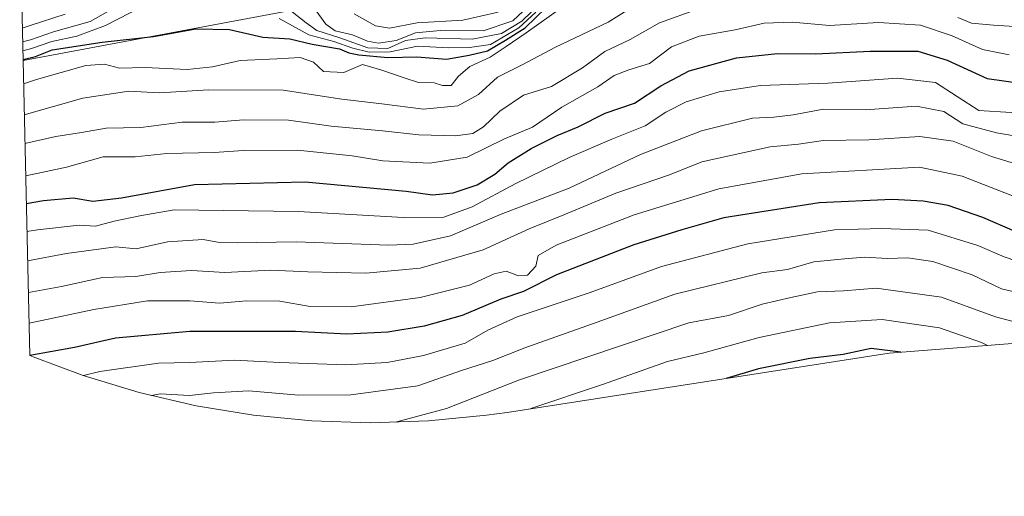
# Model space of a CAD drawing. Units: metres. Extents: x 658827 to 660780, y 4722574 to 4723358.
# Drawn here: x 658842 to 659063, y 4722605 to 4722711 of the extents above; entities that cross this region are included whole.
import ezdxf

# ---------------------------------------------------------------- set-up
doc = ezdxf.new("R2010")
doc.units = ezdxf.units.M
doc.header["$MEASUREMENT"] = 0
for name, color, linetype, lineweight in [('Arbolado forestal CxS', 92, 'Continuous', 0), ('Curva de nivel maestra', 36, 'Continuous', 30), ('Curva de nivel normal', 36, 'Continuous', 0)]:
    doc.layers.add(name, color=color, linetype=linetype, lineweight=lineweight)

# ---------------------------------------------------------------- blocks, each defined once
blk = doc.blocks.new('*U151')
at = {"layer": 'Arbolado forestal CxS', "color": 92, "linetype": 'Continuous', "lineweight": 0}
blk.add_polyline3d([(659262.43, 4722727.44, 1101.2), (659175.12, 4722727.44, 1062.34), (659103.68, 4722711.57, 1063.21), (659040.18, 4722727.44, 1078.32), (659019.02, 4722753.9, 1084.91), (658974.04, 4722732.74, 1090.82), (658921.12, 4722716.86, 1101.39), (658843.2, 4722702.25, 1070.91), (658842.45, 4722734.96, 1122.13), (658890.43, 4722740.14, 1097.75), (658920.06, 4722766.6, 1146.78), (658967.69, 4722805.76, 1175.33), (659008.96, 4722808.94, 1162.6), (659025.9, 4722816.35, 1159.67), (659065.07, 4722839.44, 1157.53), (659107.4, 4722842.66, 1174.93), (659175.03, 4722807.61, 1161.98), (659325.8, 4722803.46, 1145.85)], dxfattribs=at)
blk = doc.blocks.new('*U157')
at = {"layer": 'Curva de nivel normal', "color": 36, "linetype": 'Continuous', "lineweight": 0}
blk.add_polyline3d([(658843.48, 4722690.05, 1065), (658856.63, 4722693.76, 1065), (658866.92, 4722695.32, 1065), (658873.79, 4722694.96, 1065), (658884.79, 4722695.62, 1065), (658901.49, 4722695.54, 1065), (658914.67, 4722693.57, 1065), (658923.58, 4722692.49, 1065), (658932.94, 4722691.33, 1065), (658940.62, 4722692.06, 1065), (658945.3, 4722694.59, 1065), (658949.55, 4722698.45, 1065), (658954.88, 4722701.2, 1065), (658962.52, 4722705.18, 1065), (658974.29, 4722710.84, 1065), (658982.94, 4722716.26, 1065)], dxfattribs=at)
blk = doc.blocks.new('*U158')
at = {"layer": 'Curva de nivel normal', "color": 36, "linetype": 'Continuous', "lineweight": 0}
blk.add_polyline3d([(658844.08, 4722663.86, 1045), (658846.44, 4722664.26, 1045), (658855.74, 4722665.34, 1045), (658859.4, 4722665.12, 1045), (658863.62, 4722666.24, 1045), (658869.34, 4722667.43, 1045), (658877.08, 4722668.72, 1045), (658904.82, 4722668.41, 1045), (658928.44, 4722667.01, 1045), (658937.53, 4722667.1, 1045), (658943.87, 4722669.44, 1045), (658953.61, 4722674.67, 1045), (658965.6, 4722680.48, 1045), (658975.16, 4722684.61, 1045), (658982.62, 4722687.55, 1045), (658987.24, 4722690.67, 1045), (658991.78, 4722692.96, 1045), (658999.21, 4722695.23, 1045), (659008.49, 4722696.62, 1045), (659023.56, 4722697.16, 1045), (659039.18, 4722698.29, 1045), (659047.71, 4722697.32, 1045), (659057.41, 4722690.99, 1045), (659071.88, 4722690.13, 1045)], dxfattribs=at)
blk = doc.blocks.new('*U159')
at = {"layer": 'Curva de nivel normal', "color": 36, "linetype": 'Continuous', "lineweight": 0}
blk.add_polyline3d([(658844.39, 4722650.19, 1035), (658851.79, 4722651.55, 1035), (658860.99, 4722653.55, 1035), (658868.46, 4722653.8, 1035), (658873.96, 4722654.69, 1035), (658880.96, 4722655.12, 1035), (658888.4, 4722654.7, 1035), (658898.74, 4722655.22, 1035), (658907, 4722654.89, 1035), (658920, 4722654.58, 1035), (658932.22, 4722655.66, 1035), (658946.29, 4722659.77, 1035), (658956.62, 4722664.48, 1035), (658964.39, 4722667.63, 1035), (658976.01, 4722672.52, 1035), (658988.04, 4722676.63, 1035), (658995.28, 4722679.54, 1035), (659010.61, 4722682.86, 1035), (659016.95, 4722683.5, 1035), (659022.49, 4722684.26, 1035), (659032.77, 4722684.43, 1035), (659044.15, 4722685.22, 1035), (659051.61, 4722684.16, 1035), (659060.19, 4722680.71, 1035), (659073.65, 4722676.56, 1035)], dxfattribs=at)
blk = doc.blocks.new('*U160')
at = {"layer": 'Curva de nivel normal', "color": 36, "linetype": 'Continuous', "lineweight": 0}
for points in [[(658843.15, 4722704.42, 1080), (658845.12, 4722704.92, 1080), (658849.62, 4722706.49, 1080), (658855.29, 4722707.7, 1080), (658861.64, 4722710.07, 1080), (658869.98, 4722714.32, 1080)], [(658900.62, 4722711.61, 1080), (658907.27, 4722707.94, 1080), (658912.86, 4722706.5, 1080), (658917.13, 4722704.97, 1080), (658920.75, 4722704.12, 1080), (658925.49, 4722704.2, 1080), (658931.61, 4722705.45, 1080), (658938.56, 4722705.06, 1080), (658943.27, 4722705.12, 1080), (658947.96, 4722705.79, 1080), (658954.31, 4722709.52, 1080), (658958.08, 4722713.02, 1080)]]:
    blk.add_polyline3d(points, dxfattribs=at)
blk = doc.blocks.new('*U161')
at = {"layer": 'Curva de nivel normal', "color": 36, "linetype": 'Continuous', "lineweight": 0}
blk.add_polyline3d([(658844.23, 4722657.29, 1040), (658852.9, 4722658.98, 1040), (658864.02, 4722660.49, 1040), (658868.56, 4722660.01, 1040), (658875.6, 4722661.6, 1040), (658883.6, 4722662.1, 1040), (658887.2, 4722661.41, 1040), (658891.16, 4722661.32, 1040), (658904.44, 4722661.6, 1040), (658925.16, 4722660.82, 1040), (658930.65, 4722661.09, 1040), (658938.96, 4722662.89, 1040), (658950.32, 4722667.8, 1040), (658965.56, 4722673.63, 1040), (658981.55, 4722681.13, 1040), (658995.24, 4722686.48, 1040), (659006.66, 4722689.33, 1040), (659011.46, 4722689.54, 1040), (659015.79, 4722690.04, 1040), (659022.61, 4722691.33, 1040), (659031.89, 4722691.14, 1040), (659043.42, 4722692, 1040), (659049.55, 4722690.8, 1040), (659053.81, 4722688.06, 1040), (659061.33, 4722686.02, 1040), (659067.13, 4722685.04, 1040)], dxfattribs=at)
blk = doc.blocks.new('*U162')
at = {"layer": 'Curva de nivel normal', "color": 36, "linetype": 'Continuous', "lineweight": 0}
for points in [[(658843.62, 4722683.62, 1060), (658850.54, 4722685.21, 1060), (658856.3, 4722686.08, 1060), (658861.79, 4722687.09, 1060), (658869.62, 4722687.18, 1060), (658878.85, 4722688.39, 1060), (658886.19, 4722688.42, 1060), (658892.63, 4722688.92, 1060), (658902.65, 4722688.84, 1060), (658912.23, 4722687.49, 1060), (658923.73, 4722686.47, 1060), (658931.9, 4722685.58, 1060), (658940.1, 4722685.34, 1060), (658944.01, 4722685.85, 1060), (658946.35, 4722687.34, 1060), (658950.01, 4722690.9, 1060), (658955.36, 4722694.46, 1060), (658961.61, 4722696.37, 1060), (658968.56, 4722700.59, 1060), (658973.61, 4722704.26, 1060), (658979.26, 4722706.94, 1060), (658985.84, 4722710.64, 1060), (658994.59, 4722713.83, 1060)], [(659052.69, 4722711.87, 1060), (659055.78, 4722710.59, 1060), (659060.71, 4722710.17, 1060), (659071.28, 4722709.46, 1060)]]:
    blk.add_polyline3d(points, dxfattribs=at)
blk = doc.blocks.new('*U163')
at = {"layer": 'Curva de nivel normal', "color": 36, "linetype": 'Continuous', "lineweight": 0}
for points in [[(658959.53, 4722715.48, 1085), (658954.94, 4722711.06, 1085), (658950.41, 4722708.28, 1085), (658943.82, 4722706.97, 1085), (658933.29, 4722707.28, 1085), (658928.89, 4722706.69, 1085), (658924.98, 4722704.92, 1085), (658920.49, 4722705.06, 1085), (658914.2, 4722707.27, 1085), (658909.04, 4722708.93, 1085), (658906.61, 4722710.68, 1085), (658903.53, 4722713.12, 1085)], [(658862.32, 4722713.28, 1085), (658858.22, 4722710.96, 1085), (658850.06, 4722708.62, 1085), (658844.89, 4722706.87, 1085), (658843.1, 4722706.41, 1085)]]:
    blk.add_polyline3d(points, dxfattribs=at)
blk = doc.blocks.new('*U165')
at = {"layer": 'Curva de nivel normal', "color": 36, "linetype": 'Continuous', "lineweight": 0}
blk.add_polyline3d([(658843.79, 4722676.34, 1055), (658852.96, 4722678.28, 1055), (658861.18, 4722680.6, 1055), (658868.33, 4722680.65, 1055), (658875.4, 4722681.39, 1055), (658886, 4722681.58, 1055), (658892.57, 4722682.06, 1055), (658904.69, 4722682.09, 1055), (658916.92, 4722680.82, 1055), (658923.82, 4722679.72, 1055), (658934.33, 4722679.24, 1055), (658942.69, 4722680.59, 1055), (658951.11, 4722684.65, 1055), (658957.37, 4722687.3, 1055), (658963.96, 4722691.73, 1055), (658971.99, 4722696.35, 1055), (658975.66, 4722698.89, 1055), (658978.98, 4722700.15, 1055), (658983.62, 4722701.58, 1055), (658988.48, 4722705.32, 1055), (658994.75, 4722707.68, 1055), (659002.78, 4722709.09, 1055), (659009.28, 4722710.6, 1055), (659015.61, 4722710.81, 1055), (659023.95, 4722710.07, 1055), (659034.87, 4722710.74, 1055), (659044.3, 4722710.11, 1055), (659051.43, 4722707.75, 1055), (659058.19, 4722704.67, 1055), (659064.18, 4722703.47, 1055)], dxfattribs=at)
blk = doc.blocks.new('*U166')
at = {"layer": 'Curva de nivel normal', "color": 36, "linetype": 'Continuous', "lineweight": 0}
blk.add_polyline3d([(658843.32, 4722696.97, 1070), (658846.2, 4722697.97, 1070), (658857.29, 4722701.1, 1070), (658861.49, 4722701.4, 1070), (658864.78, 4722700.48, 1070), (658870.54, 4722700.62, 1070), (658879.97, 4722700.21, 1070), (658885.62, 4722700.8, 1070), (658891.88, 4722702.22, 1070), (658900.05, 4722702.58, 1070), (658905.32, 4722702.89, 1070), (658908.28, 4722701.85, 1070), (658910.55, 4722699.79, 1070), (658915.05, 4722699.51, 1070), (658919.29, 4722701.3, 1070), (658923.62, 4722700.07, 1070), (658928.64, 4722698.37, 1070), (658931.79, 4722697.27, 1070), (658935.33, 4722697.24, 1070), (658937.2, 4722696.64, 1070), (658939.14, 4722696.63, 1070), (658940.81, 4722698.73, 1070), (658943.35, 4722700.86, 1070), (658947.85, 4722702.96, 1070), (658951.45, 4722705.39, 1070), (658955.96, 4722708.4, 1070), (658963.96, 4722714.1, 1070)], dxfattribs=at)
blk = doc.blocks.new('*U167')
at = {"layer": 'Curva de nivel normal', "color": 36, "linetype": 'Continuous', "lineweight": 0}
for points in [[(658957.62, 4722715.46, 1090), (658952.96, 4722711.09, 1090), (658946.33, 4722708.84, 1090), (658936.78, 4722708.92, 1090), (658931.18, 4722708.42, 1090), (658926.82, 4722706.72, 1090), (658922.88, 4722706.11, 1090), (658920.41, 4722706.53, 1090), (658917.06, 4722707.95, 1090), (658913.13, 4722708.89, 1090), (658911.05, 4722710.33, 1090), (658908.49, 4722713.87, 1090)], [(658852.66, 4722712.59, 1090), (658844.81, 4722710.03, 1090), (658843.03, 4722709.46, 1090)]]:
    blk.add_polyline3d(points, dxfattribs=at)
blk = doc.blocks.new('*U169')
at = {"layer": 'Curva de nivel maestra', "color": 36, "linetype": 'Continuous', "lineweight": 30}
blk.add_polyline3d([(658843.9319, 4722670.1421, 1050), (658847.76, 4722670.83, 1050), (658854.43, 4722671.47, 1050), (658858.84, 4722670.72, 1050), (658865.23, 4722671.41, 1050), (658881.62, 4722674.44, 1050), (658906.39, 4722675, 1050), (658929.05, 4722672.94, 1050), (658934.96, 4722672.14, 1050), (658939.62, 4722672.58, 1050), (658944.96, 4722674.34, 1050), (658948.96, 4722676.71, 1050), (658951.9, 4722679.27, 1050), (658957.08, 4722682.51, 1050), (658962.89, 4722685.43, 1050), (658967.59, 4722687.35, 1050), (658973.63, 4722690.39, 1050), (658980.26, 4722692.63, 1050), (658986.12, 4722696.55, 1050), (658992.51, 4722699.9, 1050), (659003.07, 4722702.81, 1050), (659012.24, 4722703.82, 1050), (659020.89, 4722703.75, 1050), (659033, 4722704.34, 1050), (659043.74, 4722704.29, 1050), (659050.28, 4722702.32, 1050), (659059.22, 4722698.16, 1050), (659084.36, 4722694.69, 1050)], dxfattribs=at)
blk = doc.blocks.new('*U170')
at = {"layer": 'Curva de nivel maestra', "color": 36, "linetype": 'Continuous', "lineweight": 30}
blk.add_polyline3d([(658843.1915, 4722702.4751, 1075), (658846.01, 4722703.15, 1075), (658849.76, 4722704.61, 1075), (658860.96, 4722706.36, 1075), (658872.44, 4722707.6, 1075), (658881.9, 4722709.35, 1075), (658889.44, 4722709.19, 1075), (658896.96, 4722707.46, 1075), (658902.96, 4722707.08, 1075), (658907.96, 4722705.91, 1075), (658914.11, 4722704.85, 1075), (658916.24, 4722703.94, 1075), (658918.44, 4722703.47, 1075), (658924.96, 4722702.89, 1075), (658931.48, 4722703.05, 1075), (658938.06, 4722702.52, 1075), (658943.15, 4722703.4, 1075), (658947.29, 4722704.39, 1075), (658951.32, 4722706.8, 1075), (658955.7, 4722709.55, 1075), (658960.38, 4722714.03, 1075)], dxfattribs=at)

msp = doc.modelspace()

# ---------------------------------------------------------------- linework, layer by layer
at = {"layer": 'Arbolado forestal CxS', "color": 92, "linetype": 'Continuous', "lineweight": 0}
for points in [[(659913.3103, 4722772.4241, 959.1884), (659841.8727, 4722714.2157, 953.2601), (659762.4975, 4722695.6947, 968.4704), (659701.6431, 4722738.0281, 995.249), (659640.7889, 4722732.7365, 977.2339), (659585.2263, 4722732.7365, 1002.2805), (659548.1845, 4722751.2573, 1041.1612), (659482.0385, 4722730.0907, 1003.6269), (659378.8509, 4722706.2781, 1021.805), (659341.8091, 4722753.9033, 1064.3547), (659262.4339, 4722727.4449, 1101.2041), (659175.1213, 4722727.4449, 1062.3374), (659103.6837, 4722711.5699, 1063.2084), (659040.1835, 4722727.4449, 1078.3151), (659019.0169, 4722753.9033, 1084.9115), (658974.0375, 4722732.7365, 1090.8191), (658921.1207, 4722716.8615, 1101.3898), (658843.1966, 4722702.2508, 1070.9139)], [(659913.3103, 4722772.4241, 959.1884), (659841.8727, 4722714.2157, 953.2601), (659762.4975, 4722695.6947, 968.4704), (659701.6431, 4722738.0281, 995.249), (659640.7889, 4722732.7365, 977.2339), (659585.2263, 4722732.7365, 1002.2805), (659548.1845, 4722751.2573, 1041.1612), (659482.0385, 4722730.0907, 1003.6269), (659378.8509, 4722706.2781, 1021.805), (659341.8091, 4722753.9033, 1064.3547), (659262.4339, 4722727.4449, 1101.2041), (659175.1213, 4722727.4449, 1062.3374), (659103.6837, 4722711.5699, 1063.2084), (659040.1835, 4722727.4449, 1078.3151), (659019.0169, 4722753.9033, 1084.9115), (658974.0375, 4722732.7365, 1090.8191), (658921.1207, 4722716.8615, 1101.3898), (658843.1966, 4722702.2508, 1070.9139)], [(659065.8469, 4722638.8321, 1005.6349), (659037.2665, 4722636.6523, 998.0981), (658951.6731, 4722623.3593, 1003.1424), (658947.0853, 4722622.7011, 1003.931), (658934.0607, 4722621.4183, 1006.933), (658920.9801, 4722620.9901, 1008.9077), (658907.8995, 4722621.4183, 1009.7387), (658894.8749, 4722622.7011, 1009.3403), (658881.9619, 4722624.8329, 1010.7468), (658869.2163, 4722627.8049, 1014.0487), (658856.6921, 4722631.6041, 1017.621), (658845.4565, 4722635.7977, 1022.5777), (658844.7115, 4722636.1015, 1022.9042), (658843.1966, 4722702.2508, 1070.9139), (658921.1207, 4722716.8615, 1101.3898), (658974.0375, 4722732.7365, 1090.8191), (659019.0169, 4722753.9033, 1084.9115), (659040.1835, 4722727.4449, 1078.3151), (659103.6837, 4722711.5699, 1063.2084)], [(658842.4476, 4722734.9576, 1122.1257), (658843.1966, 4722702.2508, 1070.9139)], [(658843.1966, 4722702.2508, 1070.9139), (658844.7115, 4722636.1015, 1022.9042)], [(658844.7115, 4722636.1015, 1022.9042), (658845.4565, 4722635.7977, 1022.5777), (658856.6921, 4722631.6041, 1017.621), (658869.2163, 4722627.8049, 1014.0487), (658881.9619, 4722624.8329, 1010.7468), (658894.8749, 4722622.7011, 1009.3403), (658907.8995, 4722621.4183, 1009.7387), (658920.9801, 4722620.9901, 1008.9077), (658934.0607, 4722621.4183, 1006.933), (658947.0853, 4722622.7011, 1003.931), (658951.6731, 4722623.3593, 1003.1424), (659037.2665, 4722636.6523, 998.0981), (659065.8469, 4722638.8321, 1005.6349), (659082.9519, 4722629.9661, 1000.9259), (659086.5323, 4722628.1555, 999.1566), (659098.4533, 4722622.7541, 995.8325), (659110.7021, 4722618.1441, 991.9018), (659123.2263, 4722614.3449, 987.944), (659135.9719, 4722611.3731, 984.4874), (659148.8849, 4722609.2411, 981.8813), (659161.9095, 4722607.9583, 979.2895), (659169.4871, 4722607.6057, 977.3443), (659280.9801, 4722604.5369, 957.9292)]]:
    msp.add_polyline3d(points, dxfattribs=at)
at = {"layer": 'Curva de nivel maestra', "color": 36, "linetype": 'Continuous', "lineweight": 30}
for points in [[(659065.56, 4722663.89, 1025), (659058.25, 4722667.05, 1025), (659050.53, 4722669.72, 1025), (659044.94, 4722670.66, 1025), (659037.93, 4722671.06, 1025), (659021.61, 4722670.3, 1025), (659000.28, 4722666.93, 1025), (658990.8, 4722664.29, 1025), (658980.08, 4722660.9, 1025), (658962.76, 4722654.19, 1025), (658955.36, 4722650.45, 1025), (658950.29, 4722648.75, 1025), (658941.58, 4722645.05, 1025), (658933.1, 4722642.69, 1025), (658924.91, 4722641.35, 1025), (658915.74, 4722640.85, 1025), (658904.27, 4722641.46, 1025), (658880.58, 4722641.5, 1025), (658863.94, 4722639.99, 1025), (658854.72, 4722637.86, 1025), (658844.73, 4722636.1, 1025)], [(659039.8784, 4722636.8515, 1000), (659033.25, 4722637.68, 1000), (659027.01, 4722636.29, 1000), (659019.55, 4722635.44, 1000), (659007.98, 4722633.08, 1000), (659000.74, 4722630.98, 1000)]]:
    msp.add_polyline3d(points, dxfattribs=at)
at = {"layer": 'Curva de nivel normal', "color": 36, "linetype": 'Continuous', "lineweight": 0}
for points in [[(658917.43, 4722712.69, 1095), (658922.16, 4722710, 1095), (658925.29, 4722709.48, 1095), (658931.51, 4722710.68, 1095), (658941.77, 4722711.29, 1095), (658949.65, 4722713.06, 1095)], [(658844.5464, 4722643.3112, 1030), (658859.05, 4722646.39, 1030), (658871.12, 4722648.33, 1030), (658880.58, 4722648.36, 1030), (658887.23, 4722647.85, 1030), (658893.33, 4722648.34, 1030), (658900.72, 4722648.29, 1030), (658907.54, 4722647.1, 1030), (658916.76, 4722647, 1030), (658932.18, 4722649.08, 1030), (658943.26, 4722651.83, 1030), (658948.78, 4722654.44, 1030), (658951.44, 4722655.03, 1030), (658954.04, 4722654.03, 1030), (658956.22, 4722654.12, 1030), (658958.12, 4722656.16, 1030), (658958.62, 4722658.5, 1030), (658962.7, 4722660.82, 1030), (658980.13, 4722667.64, 1030), (658999.16, 4722673.45, 1030), (659017.75, 4722676.82, 1030), (659044.11, 4722678.35, 1030), (659053.62, 4722676.28, 1030), (659064.95, 4722671.9, 1030)], [(659068.5, 4722656.34, 1020), (659063.08, 4722658.23, 1020), (659057.17, 4722660.75, 1020), (659046.03, 4722664.19, 1020), (659035.68, 4722664.57, 1020), (659025.04, 4722664.29, 1020), (659005.64, 4722661.14, 1020), (658986.28, 4722656.08, 1020), (658970.29, 4722650.21, 1020), (658953.96, 4722644.75, 1020), (658947.33, 4722641.78, 1020), (658942.28, 4722638.88, 1020), (658932.92, 4722636.12, 1020), (658924.83, 4722634.56, 1020), (658915.49, 4722634.02, 1020), (658900.72, 4722634.55, 1020), (658890.56, 4722635.08, 1020), (658880.61, 4722634.52, 1020), (658873.56, 4722634.4, 1020), (658860.42, 4722632.48, 1020), (658856.7345, 4722631.5911, 1020)], [(659067.31, 4722649.89, 1015), (659062.48, 4722651.06, 1015), (659055.9, 4722654.15, 1015), (659047.05, 4722657.18, 1015), (659041.42, 4722657.98, 1015), (659036.95, 4722657.84, 1015), (659031.76, 4722658.13, 1015), (659027.29, 4722657.78, 1015), (659020.38, 4722657.1, 1015), (659014.48, 4722655.35, 1015), (659008.74, 4722654.66, 1015), (658989.28, 4722649.88, 1015), (658971.87, 4722643.58, 1015), (658955.66, 4722637.82, 1015), (658948.48, 4722634.97, 1015), (658941.44, 4722632.75, 1015), (658931.67, 4722629.32, 1015), (658916.62, 4722627.26, 1015), (658904.91, 4722627.21, 1015), (658893.78, 4722628.2, 1015), (658885.89, 4722627.76, 1015), (658880.52, 4722627.1, 1015), (658873.93, 4722627.47, 1015), (658871.9687, 4722627.1629, 1015)], [(658926.66, 4722621.18, 1010), (658938.08, 4722624.19, 1010), (658954.46, 4722630.63, 1010), (658992.43, 4722643.43, 1010), (659001.26, 4722645.08, 1010), (659008.86, 4722647.6, 1010), (659015.26, 4722649.1, 1010), (659021.21, 4722650.36, 1010), (659027.09, 4722650.58, 1010), (659034.4, 4722651.21, 1010), (659049.01, 4722649.14, 1010), (659061.09, 4722644.78, 1010), (659076, 4722640.81, 1010)], [(659059.3123, 4722638.3337, 1005), (659057.96, 4722638.98, 1005), (659048.56, 4722642.32, 1005), (659035.75, 4722644.15, 1005), (659023.9, 4722643.4, 1005), (659008.16, 4722640.13, 1005), (658995.79, 4722636.72, 1005), (658987.65, 4722634.74, 1005), (658973.04, 4722629.63, 1005), (658956.9797, 4722624.1833, 1005)]]:
    msp.add_polyline3d(points, dxfattribs=at)

# ---------------------------------------------------------------- block references
at = {"layer": 'Arbolado forestal CxS', "color": 92, "linetype": 'Continuous', "lineweight": 0}
msp.add_blockref('*U151', (0, 0), dxfattribs=at)
at = {"layer": 'Curva de nivel maestra', "color": 36, "linetype": 'Continuous', "lineweight": 30}
for name in ['*U170', '*U169']:
    msp.add_blockref(name, (0, 0), dxfattribs=at)
at = {"layer": 'Curva de nivel normal', "color": 36, "linetype": 'Continuous', "lineweight": 0}
for name in ['*U163', '*U167', '*U160', '*U166', '*U157', '*U162', '*U165', '*U158', '*U161', '*U159']:
    msp.add_blockref(name, (0, 0), dxfattribs=at)

doc.saveas('drawing.dxf')
